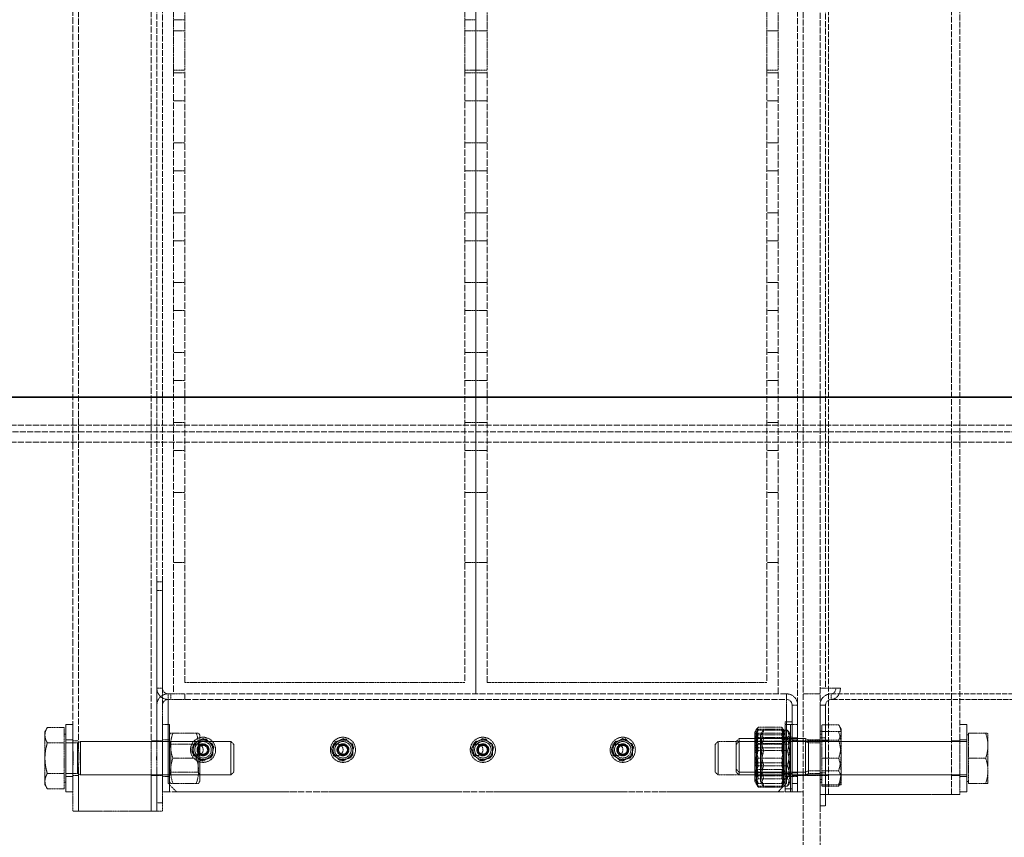
# Model space of a CAD drawing. Units: millimetres. Extents: x 11459 to 27543, y 19620 to 30742.
# Drawn here: x 17507 to 17859, y 22151 to 22443 of the extents above; entities that cross this region are included whole.
import ezdxf

# ---------------------------------------------------------------- set-up
doc = ezdxf.new("R2010")
doc.units = ezdxf.units.MM
doc.linetypes.add('DASHED', pattern=[0.2068, 0.1655, -0.0413])
doc.layers.add('Hidden (ISO)', color=1, linetype='DASHED', lineweight=18, true_color=0xff0000)
doc.layers.add('Visible (ISO)', color=7, linetype='Continuous', lineweight=35)

msp = doc.modelspace()

# ---------------------------------------------------------------- linework, layer by layer
at = {"layer": 'Hidden (ISO)', "ltscale": 12.708535}
for p, q in [((17796.226, 22166.438), (17796.226, 23848.438)), ((17840.226, 22166.438), (17840.226, 23848.438))]:
    msp.add_line(p, q, dxfattribs=at)
at = {"layer": 'Hidden (ISO)', "ltscale": 13.293842}
for p, q in [((17528.226, 22183.188), (17528.226, 23832.688)), ((17554.226, 22183.188), (17554.226, 23832.688))]:
    msp.add_line(p, q, dxfattribs=at)
at = {"layer": 'Hidden (ISO)', "ltscale": 13.048034}
msp.add_line((17785.226, 23817.438), (17785.226, 22198.438), dxfattribs=at)
at = {"layer": 'Hidden (ISO)', "ltscale": 12.959381}
msp.add_line((17795.226, 23812.438), (17795.226, 22204.438), dxfattribs=at)
at = {"layer": 'Hidden (ISO)', "ltscale": 12.310724}
msp.add_line((17843.226, 22186.072), (17843.226, 22695.243), dxfattribs=at)
at = {"layer": 'Hidden (ISO)', "ltscale": 14.146848}
msp.add_line((17526.226, 22190.347), (17526.226, 22658.438), dxfattribs=at)
at = {"layer": 'Hidden (ISO)', "ltscale": 12.30393}
msp.add_line((17556.226, 22242.438), (17556.226, 22649.551), dxfattribs=at)
at = {"layer": 'Hidden (ISO)', "ltscale": 12.288951}
msp.add_line((17558.226, 22242.438), (17558.226, 22649.055), dxfattribs=at)
at = {"layer": 'Hidden (ISO)', "ltscale": 12.8135}
for p, q in [((17787.226, 22530.945), (17787.226, 21818.438)), ((17793.226, 21818.438), (17793.226, 22530.945))]:
    msp.add_line(p, q, dxfattribs=at)
at = {"layer": 'Hidden (ISO)', "ltscale": 4.188206}
for p, q in [((17562.226, 22513.438), (17562.226, 22425.438)), ((17566.226, 22425.438), (17566.226, 22513.438)), ((17666.226, 22513.438), (17666.226, 22425.438)), ((17670.226, 22513.438), (17670.226, 22425.438)), ((17670.226, 22425.438), (17670.226, 22513.438)), ((17674.226, 22425.438), (17674.226, 22513.438)), ((17774.226, 22513.438), (17774.226, 22425.438)), ((17778.226, 22425.438), (17778.226, 22513.438))]:
    msp.add_line(p, q, dxfattribs=at)
at = {"layer": 'Hidden (ISO)', "ltscale": 0.190278}
for p, q in [((17566.226, 22443.438), (17562.226, 22443.438)), ((17670.226, 22443.438), (17666.226, 22443.438)), ((17566.226, 22439.438), (17562.226, 22439.438)), ((17670.226, 22439.438), (17666.226, 22439.438)), ((17674.226, 22439.438), (17670.226, 22439.438)), ((17778.226, 22439.438), (17774.226, 22439.438)), ((17562.226, 22425.438), (17566.226, 22425.438)), ((17566.226, 22424.438), (17562.226, 22424.438)), ((17666.226, 22425.438), (17670.226, 22425.438)), ((17670.226, 22424.438), (17666.226, 22424.438)), ((17670.226, 22425.438), (17674.226, 22425.438)), ((17674.226, 22424.438), (17670.226, 22424.438)), ((17774.226, 22425.438), (17778.226, 22425.438)), ((17778.226, 22424.438), (17774.226, 22424.438)), ((17566.226, 22414.438), (17562.226, 22414.438)), ((17670.226, 22414.438), (17666.226, 22414.438)), ((17674.226, 22414.438), (17670.226, 22414.438)), ((17778.226, 22414.438), (17774.226, 22414.438)), ((17566.226, 22399.438), (17562.226, 22399.438)), ((17670.226, 22399.438), (17666.226, 22399.438)), ((17674.226, 22399.438), (17670.226, 22399.438)), ((17778.226, 22399.438), (17774.226, 22399.438)), ((17566.226, 22389.438), (17562.226, 22389.438)), ((17670.226, 22389.438), (17666.226, 22389.438)), ((17674.226, 22389.438), (17670.226, 22389.438)), ((17778.226, 22389.438), (17774.226, 22389.438)), ((17566.226, 22374.438), (17562.226, 22374.438)), ((17670.226, 22374.438), (17666.226, 22374.438)), ((17674.226, 22374.438), (17670.226, 22374.438)), ((17778.226, 22374.438), (17774.226, 22374.438)), ((17566.226, 22364.438), (17562.226, 22364.438)), ((17670.226, 22364.438), (17666.226, 22364.438)), ((17674.226, 22364.438), (17670.226, 22364.438)), ((17778.226, 22364.438), (17774.226, 22364.438)), ((17566.226, 22349.438), (17562.226, 22349.438)), ((17670.226, 22349.438), (17666.226, 22349.438)), ((17674.226, 22349.438), (17670.226, 22349.438)), ((17778.226, 22349.438), (17774.226, 22349.438)), ((17566.226, 22339.438), (17562.226, 22339.438)), ((17670.226, 22339.438), (17666.226, 22339.438)), ((17674.226, 22339.438), (17670.226, 22339.438)), ((17778.226, 22339.438), (17774.226, 22339.438)), ((17566.226, 22324.438), (17562.226, 22324.438)), ((17670.226, 22324.438), (17666.226, 22324.438)), ((17674.226, 22324.438), (17670.226, 22324.438)), ((17778.226, 22324.438), (17774.226, 22324.438)), ((17566.226, 22314.438), (17562.226, 22314.438)), ((17670.226, 22314.438), (17666.226, 22314.438)), ((17674.226, 22314.438), (17670.226, 22314.438)), ((17778.226, 22314.438), (17774.226, 22314.438)), ((17566.226, 22299.438), (17562.226, 22299.438)), ((17670.226, 22299.438), (17666.226, 22299.438)), ((17674.226, 22299.438), (17670.226, 22299.438)), ((17778.226, 22299.438), (17774.226, 22299.438)), ((17566.226, 22289.438), (17562.226, 22289.438)), ((17670.226, 22289.438), (17666.226, 22289.438)), ((17674.226, 22289.438), (17670.226, 22289.438)), ((17778.226, 22289.438), (17774.226, 22289.438)), ((17566.226, 22274.438), (17562.226, 22274.438)), ((17670.226, 22274.438), (17666.226, 22274.438)), ((17674.226, 22274.438), (17670.226, 22274.438)), ((17778.226, 22274.438), (17774.226, 22274.438)), ((17566.226, 22249.438), (17562.226, 22249.438)), ((17670.226, 22249.438), (17666.226, 22249.438)), ((17674.226, 22249.438), (17670.226, 22249.438)), ((17778.226, 22249.438), (17774.226, 22249.438))]:
    msp.add_line(p, q, dxfattribs=at)
at = {"layer": 'Hidden (ISO)', "ltscale": 13.998601}
for p, q in [((17562.226, 22425.438), (17562.226, 22202.438)), ((17670.226, 22425.438), (17670.226, 22202.438)), ((17670.226, 22202.438), (17670.226, 22425.438)), ((17778.226, 22202.438), (17778.226, 22425.438))]:
    msp.add_line(p, q, dxfattribs=at)
at = {"layer": 'Hidden (ISO)', "ltscale": 13.747505}
for p, q in [((17566.226, 22206.438), (17566.226, 22425.438)), ((17666.226, 22425.438), (17666.226, 22206.438)), ((17674.226, 22206.438), (17674.226, 22425.438)), ((17774.226, 22425.438), (17774.226, 22206.438))]:
    msp.add_line(p, q, dxfattribs=at)
at = {"layer": 'Hidden (ISO)', "ltscale": 13.035279}
for p, q in [((14481.988, 22298.438), (19656.936, 22298.438)), ((14481.988, 22292.438), (19656.936, 22292.438))]:
    msp.add_line(p, q, dxfattribs=at)
at = {"layer": 'Hidden (ISO)', "ltscale": 12.693423}
msp.add_line((16530.795, 22296.138), (18420.507, 22296.138), dxfattribs=at)
at = {"layer": 'Hidden (ISO)', "ltscale": 0.095089}
for p, q in [((17556.226, 22242.438), (17558.226, 22242.438)), ((17556.226, 22239.438), (17558.226, 22239.438)), ((17556.226, 22204.438), (17558.226, 22204.438)), ((17800.499, 22204.438), (17798.86, 22204.438)), ((17560.226, 22200.438), (17560.226, 22202.438)), ((17561.226, 22200.438), (17561.226, 22202.438)), ((17566.226, 22202.438), (17566.226, 22200.438)), ((17781.226, 22202.438), (17781.226, 22200.438)), ((17797.222, 22200.438), (17797.222, 22202.438)), ((17785.226, 22198.438), (17783.226, 22198.438)), ((17795.222, 22198.438), (17793.222, 22198.438)), ((17783.226, 22186.688), (17785.226, 22186.688)), ((17793.222, 22186.688), (17795.222, 22186.688)), ((17526.226, 22185.688), (17528.226, 22185.688)), ((17554.226, 22185.688), (17556.226, 22185.688)), ((17556.226, 22185.688), (17558.226, 22185.688)), ((17783.226, 22185.688), (17785.226, 22185.688)), ((17785.226, 22185.688), (17787.226, 22185.688)), ((17526.226, 22173.188), (17528.226, 22173.188)), ((17554.226, 22173.188), (17556.226, 22173.188)), ((17556.226, 22173.188), (17558.226, 22173.188)), ((17783.226, 22174.188), (17785.226, 22174.188)), ((17783.226, 22173.188), (17785.226, 22173.188)), ((17785.226, 22173.188), (17787.226, 22173.188)), ((17793.222, 22174.188), (17795.222, 22174.188)), ((17783.226, 22170.438), (17785.226, 22170.438)), ((17783.226, 22167.438), (17785.226, 22167.438)), ((17558.226, 22163.438), (17556.226, 22163.438)), ((17795.222, 22162.438), (17793.222, 22162.438)), ((17556.226, 22160.438), (17558.226, 22160.438))]:
    msp.add_line(p, q, dxfattribs=at)
at = {"layer": 'Hidden (ISO)', "ltscale": 1.808487}
for p, q in [((17556.226, 22204.438), (17556.226, 22242.438)), ((17558.226, 22242.438), (17558.226, 22204.438))]:
    msp.add_line(p, q, dxfattribs=at)
at = {"layer": 'Hidden (ISO)', "ltscale": 1.011281}
msp.add_line((17556.226, 22183.188), (17556.226, 22204.438), dxfattribs=at)
at = {"layer": 'Hidden (ISO)', "ltscale": 0.285466}
for p, q in [((17558.226, 22198.438), (17558.226, 22204.438)), ((17560.226, 22202.438), (17566.226, 22202.438)), ((17566.226, 22200.438), (17560.226, 22200.438)), ((17793.226, 22202.438), (17787.226, 22202.438)), ((17787.226, 22185.688), (17793.226, 22185.688)), ((17787.226, 22173.188), (17793.226, 22173.188))]:
    msp.add_line(p, q, dxfattribs=at)
at = {"layer": 'Hidden (ISO)', "ltscale": 4.759339}
for p, q in [((17666.226, 22206.438), (17566.226, 22206.438)), ((17774.226, 22206.438), (17674.226, 22206.438))]:
    msp.add_line(p, q, dxfattribs=at)
at = {"layer": 'Hidden (ISO)', "ltscale": 0.116195}
msp.add_line((17793.226, 22204.438), (17793.949, 22204.438), dxfattribs=at)
at = {"layer": 'Hidden (ISO)', "ltscale": 0.407431}
msp.add_line((17798.86, 22204.438), (17793.949, 22204.438), dxfattribs=at)
at = {"layer": 'Hidden (ISO)', "ltscale": 0.149422}
for p, q in [((17560.226, 22198.438), (17560.226, 22200.438)), ((17781.226, 22200.438), (17781.226, 22198.438))]:
    msp.add_line(p, q, dxfattribs=at)
at = {"layer": 'Hidden (ISO)', "ltscale": 12.995648}
for p, q in [((17781.226, 22202.438), (17566.226, 22202.438)), ((17566.226, 22200.438), (17781.226, 22200.438)), ((17778.226, 22167.438), (17563.226, 22167.438))]:
    msp.add_line(p, q, dxfattribs=at)
at = {"layer": 'Hidden (ISO)', "ltscale": 10.933135}
for p, q in [((17797.222, 22202.438), (18068.539, 22202.438)), ((18068.539, 22200.438), (17797.222, 22200.438))]:
    msp.add_line(p, q, dxfattribs=at)
at = {"layer": 'Hidden (ISO)', "ltscale": 0.333061}
for p, q in [((17558.226, 22191.438), (17558.226, 22198.438)), ((17558.226, 22160.438), (17558.226, 22167.438))]:
    msp.add_line(p, q, dxfattribs=at)
at = {"layer": 'Hidden (ISO)', "ltscale": 1.332543}
for p, q in [((17560.226, 22170.438), (17560.226, 22198.438)), ((17781.226, 22198.438), (17781.226, 22170.438))]:
    msp.add_line(p, q, dxfattribs=at)
at = {"layer": 'Hidden (ISO)', "ltscale": 1.475326}
for p, q in [((17783.226, 22198.438), (17783.226, 22167.438)), ((17785.226, 22167.438), (17785.226, 22198.438))]:
    msp.add_line(p, q, dxfattribs=at)
at = {"layer": 'Hidden (ISO)', "ltscale": 1.713298}
for p, q in [((17793.222, 22198.438), (17793.222, 22162.438)), ((17795.222, 22162.438), (17795.222, 22198.438))]:
    msp.add_line(p, q, dxfattribs=at)
at = {"layer": 'Hidden (ISO)', "ltscale": 0.080668}
for p, q in [((17516.226, 22188.938), (17517.074, 22190.408)), ((17800.726, 22189.938), (17799.877, 22191.408)), ((17516.226, 22169.938), (17517.074, 22168.469)), ((17800.726, 22170.938), (17799.877, 22169.469))]:
    msp.add_line(p, q, dxfattribs=at)
at = {"layer": 'Hidden (ISO)', "ltscale": 0.287917}
for p, q in [((17523.126, 22190.408), (17517.074, 22190.408)), ((17523.126, 22190.408), (17517.074, 22190.408)), ((17793.826, 22191.408), (17799.877, 22191.408)), ((17793.826, 22188.938), (17799.877, 22188.938)), ((17523.126, 22184.974), (17517.074, 22184.974)), ((17523.126, 22184.923), (17517.074, 22184.923)), ((17523.126, 22184.872), (17517.074, 22184.872)), ((17793.826, 22185.923), (17799.877, 22185.923)), ((17793.826, 22179.438), (17799.877, 22179.438)), ((17523.126, 22174.004), (17517.074, 22174.004)), ((17523.126, 22173.954), (17517.074, 22173.954)), ((17523.126, 22173.903), (17517.074, 22173.903)), ((17793.826, 22174.954), (17799.877, 22174.954)), ((17793.826, 22169.938), (17799.877, 22169.938)), ((17793.826, 22169.469), (17799.877, 22169.469)), ((17523.126, 22168.469), (17517.074, 22168.469)), ((17523.126, 22168.469), (17517.074, 22168.469))]:
    msp.add_line(p, q, dxfattribs=at)
at = {"layer": 'Hidden (ISO)', "ltscale": 0.521994}
for p, q in [((17523.126, 22190.408), (17523.126, 22184.923)), ((17793.826, 22179.438), (17793.826, 22188.938)), ((17523.126, 22184.923), (17523.126, 22173.954)), ((17793.826, 22169.938), (17793.826, 22179.438)), ((17523.126, 22173.954), (17523.126, 22168.469))]:
    msp.add_line(p, q, dxfattribs=at)
at = {"layer": 'Hidden (ISO)', "ltscale": 1.794166}
for p, q in [((17523.726, 22191.438), (17523.726, 22167.438)), ((17558.226, 22191.438), (17558.226, 22167.438)), ((17560.726, 22191.438), (17560.726, 22167.438)), ((17780.726, 22191.438), (17780.726, 22167.438)), ((17782.726, 22191.438), (17782.726, 22167.438)), ((17845.726, 22191.438), (17845.726, 22167.438))]:
    msp.add_line(p, q, dxfattribs=at)
at = {"layer": 'Hidden (ISO)', "ltscale": 0.118886}
for p, q in [((17523.726, 22191.438), (17526.226, 22191.438)), ((17558.226, 22191.438), (17560.726, 22191.438)), ((17780.726, 22192.438), (17783.226, 22192.438)), ((17780.726, 22191.438), (17783.226, 22191.438)), ((17782.726, 22191.438), (17785.226, 22191.438)), ((17843.226, 22191.438), (17845.726, 22191.438)), ((17780.726, 22186.938), (17783.226, 22186.938)), ((17523.726, 22185.938), (17526.226, 22185.938)), ((17558.226, 22185.938), (17560.726, 22185.938)), ((17780.726, 22185.938), (17783.226, 22185.938)), ((17782.726, 22185.938), (17785.226, 22185.938)), ((17843.226, 22185.938), (17845.726, 22185.938)), ((17523.726, 22172.938), (17526.226, 22172.938)), ((17558.226, 22172.938), (17560.726, 22172.938)), ((17780.726, 22173.938), (17783.226, 22173.938)), ((17780.726, 22172.938), (17783.226, 22172.938)), ((17782.726, 22172.938), (17785.226, 22172.938)), ((17843.226, 22172.938), (17845.726, 22172.938)), ((17523.726, 22167.438), (17526.226, 22167.438)), ((17558.226, 22167.438), (17560.726, 22167.438)), ((17780.726, 22168.438), (17783.226, 22168.438)), ((17780.726, 22167.438), (17783.226, 22167.438)), ((17843.226, 22167.438), (17845.726, 22167.438))]:
    msp.add_line(p, q, dxfattribs=at)
at = {"layer": 'Hidden (ISO)', "ltscale": 1.303249}
msp.add_line((17526.226, 22190.347), (17526.226, 22168.53), dxfattribs=at)
at = {"layer": 'Hidden (ISO)', "ltscale": 0.055818}
for p, q in [((17769.926, 22188.738), (17770.513, 22189.756)), ((17780.726, 22188.738), (17780.138, 22189.756)), ((17769.926, 22187.738), (17770.513, 22188.756)), ((17771.926, 22187.738), (17772.513, 22188.756)), ((17780.726, 22187.738), (17780.138, 22188.756)), ((17782.726, 22187.738), (17782.138, 22188.756)), ((17769.926, 22172.138), (17770.513, 22171.121)), ((17769.926, 22171.138), (17770.513, 22170.121)), ((17771.926, 22171.138), (17772.513, 22170.121)), ((17780.726, 22172.138), (17780.138, 22171.121)), ((17780.726, 22171.138), (17780.138, 22170.121)), ((17782.726, 22171.138), (17782.138, 22170.121))]:
    msp.add_line(p, q, dxfattribs=at)
at = {"layer": 'Hidden (ISO)', "ltscale": 0.058969}
for p, q in [((17770.513, 22188.756), (17771.134, 22189.831)), ((17780.138, 22188.756), (17779.518, 22189.831)), ((17770.513, 22170.121), (17771.134, 22169.046)), ((17780.138, 22170.121), (17779.518, 22169.046))]:
    msp.add_line(p, q, dxfattribs=at)
at = {"layer": 'Hidden (ISO)', "ltscale": 0.398932}
for p, q in [((17771.134, 22190.477), (17779.518, 22190.477)), ((17771.134, 22189.831), (17779.518, 22189.831)), ((17561.934, 22188.438), (17570.318, 22188.438)), ((17771.134, 22189.477), (17779.518, 22189.477)), ((17771.134, 22188.438), (17779.518, 22188.438)), ((17771.134, 22187.787), (17779.518, 22187.787)), ((17771.134, 22186.787), (17779.518, 22186.787)), ((17773.134, 22189.476), (17781.518, 22189.476)), ((17773.134, 22186.787), (17781.518, 22186.787)), ((17771.134, 22184.634), (17779.518, 22184.634)), ((17771.134, 22183.128), (17779.518, 22183.128)), ((17561.934, 22179.438), (17570.318, 22179.438)), ((17771.134, 22182.128), (17779.518, 22182.128)), ((17771.134, 22179.438), (17779.518, 22179.438)), ((17773.134, 22182.128), (17781.518, 22182.128)), ((17771.134, 22177.749), (17779.518, 22177.749)), ((17771.134, 22176.749), (17779.518, 22176.749)), ((17773.134, 22176.748), (17781.518, 22176.748)), ((17771.134, 22174.242), (17779.518, 22174.242)), ((17771.134, 22173.09), (17779.518, 22173.09)), ((17561.934, 22170.438), (17570.318, 22170.438)), ((17771.134, 22172.09), (17779.518, 22172.09)), ((17771.134, 22170.438), (17779.518, 22170.438)), ((17771.134, 22170.4), (17779.518, 22170.4)), ((17771.134, 22169.4), (17779.518, 22169.4)), ((17771.134, 22169.046), (17779.518, 22169.046)), ((17773.134, 22172.09), (17781.518, 22172.09)), ((17773.134, 22169.4), (17781.518, 22169.4))]:
    msp.add_line(p, q, dxfattribs=at)
at = {"layer": 'Hidden (ISO)', "ltscale": 0.234714}
msp.add_line((17780.726, 22192.438), (17780.726, 22191.438), dxfattribs=at)
at = {"layer": 'Hidden (ISO)', "ltscale": 0.234983}
msp.add_line((17793.826, 22188.938), (17793.826, 22191.408), dxfattribs=at)
at = {"layer": 'Hidden (ISO)', "ltscale": 0.209223}
msp.add_line((17800.726, 22188.938), (17800.726, 22189.938), dxfattribs=at)
at = {"layer": 'Hidden (ISO)', "ltscale": 0.236643}
for p, q in [((17516.226, 22188.938), (17516.226, 22187.666)), ((17516.226, 22171.211), (17516.226, 22169.938))]:
    msp.add_line(p, q, dxfattribs=at)
at = {"layer": 'Hidden (ISO)', "ltscale": 0.473387}
for p, q in [((17516.226, 22187.666), (17516.226, 22179.438)), ((17800.726, 22184.188), (17800.726, 22188.938)), ((17800.726, 22174.688), (17800.726, 22184.188)), ((17516.226, 22179.438), (17516.226, 22171.211)), ((17800.726, 22169.938), (17800.726, 22174.688))]:
    msp.add_line(p, q, dxfattribs=at)
at = {"layer": 'Hidden (ISO)', "ltscale": 0.028461}
for p, q in [((17523.126, 22188.038), (17523.726, 22188.038)), ((17793.826, 22189.038), (17793.226, 22189.038)), ((17793.826, 22188.038), (17793.226, 22188.038)), ((17846.326, 22187.753), (17845.726, 22187.753)), ((17523.126, 22170.838), (17523.726, 22170.838)), ((17793.826, 22171.838), (17793.226, 22171.838)), ((17793.826, 22170.838), (17793.226, 22170.838)), ((17846.326, 22171.123), (17845.726, 22171.123))]:
    msp.add_line(p, q, dxfattribs=at)
at = {"layer": 'Hidden (ISO)', "ltscale": 0.03837}
for p, q in [((17560.726, 22187.738), (17561.13, 22188.438)), ((17571.526, 22187.738), (17571.121, 22188.438)), ((17560.726, 22171.138), (17561.13, 22170.438)), ((17571.526, 22171.138), (17571.121, 22170.438))]:
    msp.add_line(p, q, dxfattribs=at)
at = {"layer": 'Hidden (ISO)', "ltscale": 0.250999}
for p, q in [((17561.13, 22188.438), (17561.934, 22188.438)), ((17570.318, 22188.438), (17571.121, 22188.438)), ((17770.33, 22188.438), (17771.134, 22188.438)), ((17779.518, 22188.438), (17780.321, 22188.438)), ((17561.934, 22170.438), (17561.13, 22170.438)), ((17571.121, 22170.438), (17570.318, 22170.438)), ((17771.134, 22170.438), (17770.33, 22170.438)), ((17780.321, 22170.438), (17779.518, 22170.438))]:
    msp.add_line(p, q, dxfattribs=at)
at = {"layer": 'Hidden (ISO)', "ltscale": 1.240934}
for p, q in [((17571.526, 22171.138), (17571.526, 22187.738)), ((17769.926, 22187.738), (17769.926, 22171.138)), ((17771.926, 22187.738), (17771.926, 22171.138))]:
    msp.add_line(p, q, dxfattribs=at)
at = {"layer": 'Hidden (ISO)', "ltscale": 0.072162}
for p, q in [((17763.226, 22185.365), (17764.299, 22186.438)), ((17583.726, 22184.365), (17582.652, 22185.438)), ((17755.726, 22184.365), (17756.799, 22185.438)), ((17763.226, 22184.365), (17764.299, 22185.438)), ((17583.726, 22174.512), (17582.652, 22173.438)), ((17755.726, 22174.512), (17756.799, 22173.438)), ((17763.226, 22175.512), (17764.299, 22174.438)), ((17763.226, 22174.512), (17764.299, 22173.438))]:
    msp.add_line(p, q, dxfattribs=at)
at = {"layer": 'Hidden (ISO)', "ltscale": 0.167152}
for p, q in [((17764.299, 22186.438), (17764.299, 22185.438)), ((17787.976, 22186.438), (17787.976, 22185.438))]:
    msp.add_line(p, q, dxfattribs=at)
at = {"layer": 'Hidden (ISO)', "ltscale": 1.126762}
for p, q in [((17787.976, 22186.438), (17764.299, 22186.438)), ((17787.976, 22185.438), (17764.299, 22185.438)), ((17787.976, 22174.438), (17764.299, 22174.438)), ((17787.976, 22173.438), (17764.299, 22173.438))]:
    msp.add_line(p, q, dxfattribs=at)
at = {"layer": 'Hidden (ISO)', "ltscale": 0.195816}
msp.add_line((17769.926, 22188.738), (17769.926, 22187.738), dxfattribs=at)
at = {"layer": 'Hidden (ISO)', "ltscale": 0.051956}
for p, q in [((17770.472, 22185.491), (17769.926, 22186.439)), ((17780.179, 22185.491), (17780.726, 22186.439)), ((17561.272, 22184.491), (17560.726, 22185.439)), ((17570.979, 22184.491), (17571.526, 22185.439)), ((17770.472, 22184.491), (17769.926, 22185.439)), ((17772.472, 22184.491), (17771.926, 22185.438)), ((17780.179, 22184.491), (17780.726, 22185.439)), ((17782.179, 22184.491), (17782.726, 22185.438)), ((17561.272, 22174.385), (17560.726, 22173.438)), ((17570.979, 22174.385), (17571.526, 22173.438)), ((17770.472, 22175.385), (17769.926, 22174.438)), ((17770.472, 22174.385), (17769.926, 22173.438)), ((17772.472, 22174.385), (17771.926, 22173.438)), ((17780.179, 22175.385), (17780.726, 22174.438)), ((17780.179, 22174.385), (17780.726, 22173.438)), ((17782.179, 22174.385), (17782.726, 22173.438))]:
    msp.add_line(p, q, dxfattribs=at)
at = {"layer": 'Hidden (ISO)', "ltscale": 0.05575}
for p, q in [((17789.049, 22185.965), (17787.976, 22186.438)), ((17527.902, 22184.965), (17528.976, 22185.438)), ((17789.049, 22184.965), (17787.976, 22185.438)), ((17527.902, 22173.912), (17528.976, 22173.438)), ((17789.049, 22174.912), (17787.976, 22174.438)), ((17789.049, 22173.912), (17787.976, 22173.438))]:
    msp.add_line(p, q, dxfattribs=at)
at = {"layer": 'Hidden (ISO)', "ltscale": 0.494515}
for p, q in [((17846.326, 22179.438), (17846.326, 22188.438)), ((17846.326, 22170.438), (17846.326, 22179.438))]:
    msp.add_line(p, q, dxfattribs=at)
at = {"layer": 'Hidden (ISO)', "ltscale": 0.290043}
for p, q in [((17846.326, 22188.438), (17852.422, 22188.438)), ((17846.326, 22179.438), (17852.422, 22179.438)), ((17846.326, 22170.438), (17852.422, 22170.438))]:
    msp.add_line(p, q, dxfattribs=at)
at = {"layer": 'Hidden (ISO)', "ltscale": 0.448467}
for p, q in [((17853.226, 22183.938), (17853.226, 22188.438)), ((17853.226, 22174.938), (17853.226, 22183.938)), ((17853.226, 22170.438), (17853.226, 22174.938))]:
    msp.add_line(p, q, dxfattribs=at)
at = {"layer": 'Hidden (ISO)', "ltscale": 0.198671}
for p, q in [((17523.726, 22184.965), (17527.902, 22184.965)), ((17793.226, 22185.965), (17789.049, 22185.965)), ((17793.226, 22184.965), (17789.049, 22184.965)), ((17523.726, 22173.912), (17527.902, 22173.912)), ((17793.226, 22174.912), (17789.049, 22174.912)), ((17793.226, 22173.912), (17789.049, 22173.912))]:
    msp.add_line(p, q, dxfattribs=at)
at = {"layer": 'Hidden (ISO)', "ltscale": 0.826218}
for p, q in [((17527.902, 22173.912), (17527.902, 22184.965)), ((17789.049, 22184.965), (17789.049, 22173.912))]:
    msp.add_line(p, q, dxfattribs=at)
at = {"layer": 'Hidden (ISO)', "ltscale": 0.897033}
for p, q in [((17528.976, 22173.438), (17528.976, 22185.438)), ((17582.652, 22173.438), (17582.652, 22185.438)), ((17756.799, 22185.438), (17756.799, 22173.438)), ((17764.299, 22185.438), (17764.299, 22173.438)), ((17787.976, 22185.438), (17787.976, 22173.438))]:
    msp.add_line(p, q, dxfattribs=at)
at = {"layer": 'Hidden (ISO)', "ltscale": 2.554594}
for p, q in [((17528.976, 22185.438), (17582.652, 22185.438)), ((17528.976, 22173.438), (17582.652, 22173.438))]:
    msp.add_line(p, q, dxfattribs=at)
at = {"layer": 'Hidden (ISO)', "ltscale": 0.356858}
for p, q in [((17556.226, 22183.188), (17556.226, 22175.688)), ((17764.299, 22185.438), (17756.799, 22185.438)), ((17764.299, 22173.438), (17756.799, 22173.438))]:
    msp.add_line(p, q, dxfattribs=at)
at = {"layer": 'Hidden (ISO)', "ltscale": 0.755436}
for p, q in [((17561.272, 22174.385), (17561.272, 22184.491)), ((17570.979, 22184.491), (17570.979, 22174.385)), ((17770.472, 22174.385), (17770.472, 22184.491)), ((17772.472, 22174.385), (17772.472, 22184.491)), ((17780.179, 22184.491), (17780.179, 22174.385)), ((17782.179, 22184.491), (17782.179, 22174.385))]:
    msp.add_line(p, q, dxfattribs=at)
at = {"layer": 'Hidden (ISO)', "ltscale": 0.461863}
for p, q in [((17561.272, 22184.491), (17570.979, 22184.491)), ((17770.472, 22185.491), (17780.179, 22185.491)), ((17770.472, 22184.491), (17780.179, 22184.491)), ((17772.472, 22184.491), (17782.179, 22184.491)), ((17561.272, 22174.385), (17570.979, 22174.385)), ((17770.472, 22175.385), (17780.179, 22175.385)), ((17770.472, 22174.385), (17780.179, 22174.385)), ((17772.472, 22174.385), (17782.179, 22174.385))]:
    msp.add_line(p, q, dxfattribs=at)
at = {"layer": 'Hidden (ISO)', "ltscale": 0.736515}
for p, q in [((17583.726, 22184.365), (17583.726, 22174.512)), ((17755.726, 22174.512), (17755.726, 22184.365)), ((17763.226, 22174.512), (17763.226, 22184.365))]:
    msp.add_line(p, q, dxfattribs=at)
at = {"layer": 'Hidden (ISO)', "ltscale": 0.151946}
msp.add_line((17763.226, 22184.365), (17763.226, 22185.365), dxfattribs=at)
at = {"layer": 'Hidden (ISO)', "ltscale": 0.153816}
for p, q in [((17770.472, 22184.491), (17770.472, 22185.491)), ((17780.179, 22185.491), (17780.179, 22184.491))]:
    msp.add_line(p, q, dxfattribs=at)
at = {"layer": 'Hidden (ISO)', "ltscale": 2.748476}
for p, q in [((17845.726, 22185.438), (17787.976, 22185.438)), ((17845.726, 22173.438), (17787.976, 22173.438))]:
    msp.add_line(p, q, dxfattribs=at)
at = {"layer": 'Hidden (ISO)', "ltscale": 0.16062}
msp.add_line((17789.049, 22185.965), (17789.049, 22184.965), dxfattribs=at)
at = {"layer": 'Hidden (ISO)', "ltscale": 0.142683}
for p, q in [((17796.226, 22185.688), (17793.226, 22185.688)), ((17843.226, 22185.688), (17840.226, 22185.688)), ((17796.226, 22173.188), (17793.226, 22173.188)), ((17843.226, 22173.188), (17840.226, 22173.188))]:
    msp.add_line(p, q, dxfattribs=at)
at = {"layer": 'Hidden (ISO)', "ltscale": 0.668908}
msp.add_line((17843.226, 22186.072), (17843.226, 22172.805), dxfattribs=at)
at = {"layer": 'Hidden (ISO)', "ltscale": 0.725714}
for p, q in [((17528.226, 22160.438), (17528.226, 22175.688)), ((17554.226, 22160.438), (17554.226, 22175.688)), ((17556.226, 22160.438), (17556.226, 22175.688))]:
    msp.add_line(p, q, dxfattribs=at)
at = {"layer": 'Hidden (ISO)', "ltscale": 0.302922}
msp.add_line((17843.226, 22166.438), (17843.226, 22172.805), dxfattribs=at)
at = {"layer": 'Hidden (ISO)', "ltscale": 0.201826}
for p, q in [((17563.226, 22167.438), (17560.226, 22170.438)), ((17781.226, 22170.438), (17778.226, 22167.438))]:
    msp.add_line(p, q, dxfattribs=at)
at = {"layer": 'Hidden (ISO)', "ltscale": 0.044606}
msp.add_line((17793.826, 22169.469), (17793.826, 22169.938), dxfattribs=at)
at = {"layer": 'Hidden (ISO)', "ltscale": 0.385}
msp.add_line((17526.226, 22160.438), (17526.226, 22168.53), dxfattribs=at)
at = {"layer": 'Hidden (ISO)', "ltscale": 13.600097}
msp.add_line((17783.226, 22167.438), (17558.226, 22167.438), dxfattribs=at)
at = {"layer": 'Hidden (ISO)', "ltscale": 0.298944}
msp.add_line((17783.226, 22167.438), (17787.226, 22167.438), dxfattribs=at)
at = {"layer": 'Hidden (ISO)'}
msp.add_line((17785.226, 22167.438), (17785.226, 22167.438), dxfattribs=at)
at = {"layer": 'Hidden (ISO)', "ltscale": 0.747511}
for p, q in [((17803.226, 22166.438), (17793.226, 22166.438)), ((17843.226, 22166.438), (17833.226, 22166.438)), ((17536.226, 22160.438), (17526.226, 22160.438)), ((17556.226, 22160.438), (17546.226, 22160.438))]:
    msp.add_line(p, q, dxfattribs=at)
at = {"layer": 'Hidden (ISO)', "ltscale": 1.427732}
msp.add_line((17803.226, 22166.438), (17833.226, 22166.438), dxfattribs=at)
at = {"layer": 'Hidden (ISO)', "ltscale": 0.475844}
msp.add_line((17536.226, 22160.438), (17546.226, 22160.438), dxfattribs=at)
at = {"layer": 'Hidden (ISO)', "ltscale": 1.3456}
for centre in [(17572.726, 22182.438), (17572.726, 22182.438), (17622.726, 22182.438), (17622.726, 22182.438), (17672.726, 22182.438), (17672.726, 22182.438), (17722.726, 22182.438), (17722.726, 22182.438)]:
    msp.add_circle(centre, 4.5, dxfattribs=at)
at = {"layer": 'Hidden (ISO)', "ltscale": 0.612941}
for centre in [(17570.726, 22182.438), (17572.726, 22182.438), (17620.726, 22182.438), (17622.726, 22182.438), (17670.726, 22182.438), (17672.726, 22182.438), (17720.726, 22182.438), (17722.726, 22182.438)]:
    msp.add_circle(centre, 2.05, dxfattribs=at)
at = {"layer": 'Hidden (ISO)', "ltscale": 0.882081}
for centre in [(17572.726, 22182.438), (17572.726, 22182.438), (17622.726, 22182.438), (17622.726, 22182.438), (17672.726, 22182.438), (17672.726, 22182.438), (17722.726, 22182.438), (17722.726, 22182.438)]:
    msp.add_circle(centre, 2.95, dxfattribs=at)
at = {"layer": 'Hidden (ISO)', "ltscale": 0.642845}
for centre in [(17572.726, 22182.438), (17572.726, 22182.438), (17622.726, 22182.438), (17622.726, 22182.438), (17672.726, 22182.438), (17672.726, 22182.438), (17722.726, 22182.438), (17722.726, 22182.438)]:
    msp.add_circle(centre, 2.15, dxfattribs=at)
at = {"layer": 'Hidden (ISO)', "ltscale": 0.597955}
for centre in [(17572.726, 22182.438), (17622.726, 22182.438), (17672.726, 22182.438), (17722.726, 22182.438)]:
    msp.add_circle(centre, 2, dxfattribs=at)
at = {"layer": 'Hidden (ISO)', "ltscale": 0.597989}
for centre in [(17572.726, 22182.438), (17622.726, 22182.438), (17672.726, 22182.438), (17722.726, 22182.438)]:
    msp.add_circle(centre, 2, dxfattribs=at)
at = {"layer": 'Hidden (ISO)', "ltscale": 0.541337}
for centre in [(17572.726, 22182.438), (17622.726, 22182.438), (17672.726, 22182.438), (17722.726, 22182.438)]:
    msp.add_circle(centre, 1.811, dxfattribs=at)
at = {"layer": 'Hidden (ISO)', "ltscale": 0.484651}
for centre in [(17572.726, 22182.438), (17622.726, 22182.438), (17672.726, 22182.438), (17722.726, 22182.438)]:
    msp.add_circle(centre, 1.621, dxfattribs=at)
at = {"layer": 'Hidden (ISO)', "ltscale": 0.469575}
for centre in [(17572.726, 22182.438), (17622.726, 22182.438), (17672.726, 22182.438), (17722.726, 22182.438)]:
    msp.add_circle(centre, 1.571, dxfattribs=at)
at = {"layer": 'Hidden (ISO)', "ltscale": 0.298944}
for centre, start, end in [((17560.226, 22204.438), 180, 270), ((17560.226, 22198.438), 90, 180), ((17781.226, 22198.438), 0, 90), ((17797.222, 22198.438), 90, 180)]:
    msp.add_arc(centre, 4, start, end, dxfattribs=at)
at = {"layer": 'Hidden (ISO)', "ltscale": 0.149422}
for centre, start, end in [((17560.226, 22204.438), 180, 270), ((17560.226, 22198.438), 90, 180), ((17781.226, 22198.438), 0, 90), ((17797.222, 22198.438), 90, 180)]:
    msp.add_arc(centre, 2, start, end, dxfattribs=at)
at = {"layer": 'Hidden (ISO)', "ltscale": 0.174343}
for centre, start, end in [((17572.726, 22182.438), 165, 225), ((17572.726, 22182.438), 105, 165), ((17572.726, 22182.438), 45, 105), ((17572.726, 22182.438), 345, 45), ((17622.726, 22182.438), 165, 225), ((17622.726, 22182.438), 105, 165), ((17622.726, 22182.438), 45, 105), ((17622.726, 22182.438), 345, 45), ((17672.726, 22182.438), 165, 225), ((17672.726, 22182.438), 105, 165), ((17672.726, 22182.438), 45, 105), ((17672.726, 22182.438), 345, 45), ((17722.726, 22182.438), 165, 225), ((17722.726, 22182.438), 105, 165), ((17722.726, 22182.438), 45, 105), ((17722.726, 22182.438), 345, 45), ((17572.726, 22182.438), 225, 285), ((17572.726, 22182.438), 285, 345), ((17622.726, 22182.438), 225, 285), ((17622.726, 22182.438), 285, 345), ((17672.726, 22182.438), 225, 285), ((17672.726, 22182.438), 285, 345), ((17722.726, 22182.438), 225, 285), ((17722.726, 22182.438), 285, 345)]:
    msp.add_arc(centre, 3.5, start, end, dxfattribs=at)
at = {"layer": 'Hidden (ISO)', "ltscale": 0.298944}
msp.add_ellipse((17797.222, 22204.438), major_axis=(0, -4), ratio=0.819152, start_param=0, end_param=1.5707963, dxfattribs=at)
at = {"layer": 'Hidden (ISO)', "ltscale": 0.149422}
msp.add_ellipse((17797.222, 22204.438), major_axis=(0, -2), ratio=0.819152, start_param=0, end_param=1.5707963, dxfattribs=at)
at = {"layer": 'Hidden (ISO)', "ltscale": 0.264948}
for points in [[(17517.074, 22190.408), (17516.226, 22188.938), (17516.226, 22187.666)], [(17516.226, 22187.64), (17516.226, 22188.925), (17517.074, 22190.408)], [(17517.074, 22190.408), (17516.226, 22188.952), (17516.226, 22187.691)], [(17800.726, 22188.666), (17800.726, 22189.938), (17799.877, 22191.408)], [(17516.226, 22187.691), (17516.226, 22186.43), (17517.074, 22184.974)], [(17516.226, 22187.666), (17516.226, 22186.393), (17517.074, 22184.923)], [(17517.074, 22184.872), (17516.226, 22186.356), (17516.226, 22187.64)], [(17800.726, 22184.188), (17800.726, 22186.393), (17799.877, 22188.938)], [(17799.877, 22188.938), (17800.726, 22188.938), (17800.726, 22188.938)], [(17799.877, 22185.923), (17800.726, 22187.393), (17800.726, 22188.666)], [(17517.074, 22184.974), (17516.226, 22182.035), (17516.226, 22179.489)], [(17517.074, 22184.923), (17516.226, 22181.984), (17516.226, 22179.438)], [(17516.226, 22179.388), (17516.226, 22181.933), (17517.074, 22184.872)], [(17800.726, 22180.438), (17800.726, 22182.984), (17799.877, 22185.923)], [(17799.877, 22179.438), (17800.726, 22181.984), (17800.726, 22184.188)], [(17516.226, 22179.489), (17516.226, 22176.944), (17517.074, 22174.004)], [(17516.226, 22179.438), (17516.226, 22176.893), (17517.074, 22173.954)], [(17517.074, 22173.903), (17516.226, 22176.842), (17516.226, 22179.388)], [(17799.877, 22174.954), (17800.726, 22177.893), (17800.726, 22180.438)], [(17800.726, 22174.688), (17800.726, 22176.893), (17799.877, 22179.438)], [(17517.074, 22174.004), (17516.226, 22172.521), (17516.226, 22171.237)], [(17517.074, 22173.954), (17516.226, 22172.484), (17516.226, 22171.211)], [(17516.226, 22171.186), (17516.226, 22172.447), (17517.074, 22173.903)], [(17800.726, 22172.211), (17800.726, 22173.484), (17799.877, 22174.954)], [(17799.877, 22169.938), (17800.726, 22172.484), (17800.726, 22174.688)], [(17799.877, 22169.469), (17800.726, 22170.938), (17800.726, 22172.211)], [(17516.226, 22171.237), (17516.226, 22169.952), (17517.074, 22168.469)], [(17516.226, 22171.211), (17516.226, 22169.938), (17517.074, 22168.469)], [(17517.074, 22168.469), (17516.226, 22169.925), (17516.226, 22171.186)], [(17800.726, 22169.938), (17800.726, 22169.938), (17799.877, 22169.938)]]:
    msp.add_rational_spline(points, [1, 1.0379548493, 1], degree=2, dxfattribs=at)
at = {"layer": 'Hidden (ISO)', "ltscale": 0.502111}
for points in [[(17771.134, 22190.477), (17769.634, 22189.132), (17771.134, 22187.787)], [(17771.134, 22183.128), (17769.634, 22186.802), (17771.134, 22190.477)], [(17771.134, 22189.831), (17769.634, 22187.233), (17771.134, 22184.634)], [(17779.518, 22190.477), (17781.018, 22186.802), (17779.518, 22183.128)], [(17779.518, 22187.787), (17781.018, 22189.132), (17779.518, 22190.477)], [(17779.518, 22184.634), (17781.018, 22187.233), (17779.518, 22189.831)], [(17561.934, 22188.438), (17560.434, 22183.938), (17561.934, 22179.438)], [(17570.318, 22179.438), (17571.818, 22183.938), (17570.318, 22188.438)], [(17771.134, 22189.477), (17769.634, 22188.132), (17771.134, 22186.787)], [(17771.134, 22182.128), (17769.634, 22185.802), (17771.134, 22189.477)], [(17771.134, 22188.438), (17769.634, 22183.938), (17771.134, 22179.438)], [(17771.134, 22187.787), (17769.634, 22182.768), (17771.134, 22177.749)], [(17771.134, 22186.787), (17769.634, 22181.768), (17771.134, 22176.749)], [(17773.134, 22189.476), (17771.634, 22188.131), (17773.134, 22186.787)], [(17773.134, 22182.128), (17771.634, 22185.802), (17773.134, 22189.476)], [(17773.134, 22186.787), (17771.634, 22181.768), (17773.134, 22176.748)], [(17779.518, 22189.477), (17781.018, 22185.802), (17779.518, 22182.128)], [(17779.518, 22186.787), (17781.018, 22188.132), (17779.518, 22189.477)], [(17779.518, 22179.438), (17781.018, 22183.938), (17779.518, 22188.438)], [(17779.518, 22177.749), (17781.018, 22182.768), (17779.518, 22187.787)], [(17779.518, 22176.749), (17781.018, 22181.768), (17779.518, 22186.787)], [(17781.518, 22189.476), (17783.018, 22185.802), (17781.518, 22182.128)], [(17781.518, 22186.787), (17783.018, 22188.131), (17781.518, 22189.476)], [(17781.518, 22176.748), (17783.018, 22181.768), (17781.518, 22186.787)], [(17771.134, 22184.634), (17769.634, 22179.438), (17771.134, 22174.242)], [(17771.134, 22173.09), (17769.634, 22178.109), (17771.134, 22183.128)], [(17779.518, 22174.242), (17781.018, 22179.438), (17779.518, 22184.634)], [(17779.518, 22183.128), (17781.018, 22178.109), (17779.518, 22173.09)], [(17561.934, 22179.438), (17560.434, 22174.938), (17561.934, 22170.438)], [(17570.318, 22170.438), (17571.818, 22174.938), (17570.318, 22179.438)], [(17771.134, 22172.09), (17769.634, 22177.109), (17771.134, 22182.128)], [(17771.134, 22179.438), (17769.634, 22174.938), (17771.134, 22170.438)], [(17773.134, 22172.09), (17771.634, 22177.109), (17773.134, 22182.128)], [(17779.518, 22182.128), (17781.018, 22177.109), (17779.518, 22172.09)], [(17779.518, 22170.438), (17781.018, 22174.938), (17779.518, 22179.438)], [(17781.518, 22182.128), (17783.018, 22177.109), (17781.518, 22172.09)], [(17771.134, 22177.749), (17769.634, 22174.074), (17771.134, 22170.4)], [(17771.134, 22176.749), (17769.634, 22173.074), (17771.134, 22169.4)], [(17773.134, 22176.748), (17771.634, 22173.074), (17773.134, 22169.4)], [(17779.518, 22170.4), (17781.018, 22174.074), (17779.518, 22177.749)], [(17779.518, 22169.4), (17781.018, 22173.074), (17779.518, 22176.749)], [(17781.518, 22169.4), (17783.018, 22173.074), (17781.518, 22176.748)], [(17771.134, 22174.242), (17769.634, 22171.644), (17771.134, 22169.046)], [(17771.134, 22170.4), (17769.634, 22171.745), (17771.134, 22173.09)], [(17779.518, 22169.046), (17781.018, 22171.644), (17779.518, 22174.242)], [(17779.518, 22173.09), (17781.018, 22171.745), (17779.518, 22170.4)], [(17771.134, 22169.4), (17769.634, 22170.745), (17771.134, 22172.09)], [(17773.134, 22169.4), (17771.634, 22170.745), (17773.134, 22172.09)], [(17779.518, 22172.09), (17781.018, 22170.745), (17779.518, 22169.4)], [(17781.518, 22172.09), (17783.018, 22170.745), (17781.518, 22169.4)]]:
    msp.add_rational_spline(points, [1, 1.15470053838, 1], degree=2, dxfattribs=at)
at = {"layer": 'Hidden (ISO)', "ltscale": 0.195204}
for points in [[(17569.226, 22184.459), (17570.976, 22185.469), (17572.726, 22186.48)], [(17572.726, 22186.48), (17574.476, 22185.469), (17576.226, 22184.459)], [(17619.226, 22184.459), (17620.976, 22185.469), (17622.726, 22186.48)], [(17622.726, 22186.48), (17624.476, 22185.469), (17626.226, 22184.459)], [(17669.226, 22184.459), (17670.976, 22185.469), (17672.726, 22186.48)], [(17672.726, 22186.48), (17674.476, 22185.469), (17676.226, 22184.459)], [(17719.226, 22184.459), (17720.976, 22185.469), (17722.726, 22186.48)], [(17722.726, 22186.48), (17724.476, 22185.469), (17726.226, 22184.459)], [(17569.226, 22180.417), (17569.226, 22182.438), (17569.226, 22184.459)], [(17576.226, 22184.459), (17576.226, 22182.438), (17576.226, 22180.417)], [(17619.226, 22180.417), (17619.226, 22182.438), (17619.226, 22184.459)], [(17626.226, 22184.459), (17626.226, 22182.438), (17626.226, 22180.417)], [(17669.226, 22180.417), (17669.226, 22182.438), (17669.226, 22184.459)], [(17676.226, 22184.459), (17676.226, 22182.438), (17676.226, 22180.417)], [(17719.226, 22180.417), (17719.226, 22182.438), (17719.226, 22184.459)], [(17726.226, 22184.459), (17726.226, 22182.438), (17726.226, 22180.417)], [(17572.726, 22178.397), (17570.976, 22179.407), (17569.226, 22180.417)], [(17576.226, 22180.417), (17574.476, 22179.407), (17572.726, 22178.397)], [(17622.726, 22178.397), (17620.976, 22179.407), (17619.226, 22180.417)], [(17626.226, 22180.417), (17624.476, 22179.407), (17622.726, 22178.397)], [(17672.726, 22178.397), (17670.976, 22179.407), (17669.226, 22180.417)], [(17676.226, 22180.417), (17674.476, 22179.407), (17672.726, 22178.397)], [(17722.726, 22178.397), (17720.976, 22179.407), (17719.226, 22180.417)], [(17726.226, 22180.417), (17724.476, 22179.407), (17722.726, 22178.397)]]:
    msp.add_rational_spline(points, [1, 1.15470053838, 1], degree=2, dxfattribs=at)
at = {"layer": 'Hidden (ISO)', "ltscale": 0.097552}
for points in [[(17571.82, 22185.819), (17572.726, 22186.062), (17573.772, 22186.342)], [(17573.772, 22186.342), (17574.537, 22185.576), (17575.2, 22184.913)], [(17621.82, 22185.819), (17622.726, 22186.062), (17623.772, 22186.342)], [(17623.772, 22186.342), (17624.537, 22185.576), (17625.2, 22184.913)], [(17671.82, 22185.819), (17672.726, 22186.062), (17673.772, 22186.342)], [(17673.772, 22186.342), (17674.537, 22185.576), (17675.2, 22184.913)], [(17721.82, 22185.819), (17722.726, 22186.062), (17723.772, 22186.342)], [(17723.772, 22186.342), (17724.537, 22185.576), (17725.2, 22184.913)], [(17568.822, 22181.392), (17569.102, 22182.438), (17569.345, 22183.344)], [(17569.345, 22183.344), (17569.588, 22184.25), (17569.868, 22185.296)], [(17569.868, 22185.296), (17570.914, 22185.576), (17571.82, 22185.819)], [(17575.2, 22184.913), (17575.864, 22184.25), (17576.629, 22183.484)], [(17576.629, 22183.484), (17576.349, 22182.438), (17576.106, 22181.532)], [(17618.822, 22181.392), (17619.102, 22182.438), (17619.345, 22183.344)], [(17619.345, 22183.344), (17619.588, 22184.25), (17619.868, 22185.296)], [(17619.868, 22185.296), (17620.914, 22185.576), (17621.82, 22185.819)], [(17625.2, 22184.913), (17625.864, 22184.25), (17626.629, 22183.484)], [(17626.629, 22183.484), (17626.349, 22182.438), (17626.106, 22181.532)], [(17668.822, 22181.392), (17669.102, 22182.438), (17669.345, 22183.344)], [(17669.345, 22183.344), (17669.588, 22184.25), (17669.868, 22185.296)], [(17669.868, 22185.296), (17670.914, 22185.576), (17671.82, 22185.819)], [(17675.2, 22184.913), (17675.864, 22184.25), (17676.629, 22183.484)], [(17676.629, 22183.484), (17676.349, 22182.438), (17676.106, 22181.532)], [(17718.822, 22181.392), (17719.102, 22182.438), (17719.345, 22183.344)], [(17719.345, 22183.344), (17719.588, 22184.25), (17719.868, 22185.296)], [(17719.868, 22185.296), (17720.914, 22185.576), (17721.82, 22185.819)], [(17725.2, 22184.913), (17725.864, 22184.25), (17726.629, 22183.484)], [(17726.629, 22183.484), (17726.349, 22182.438), (17726.106, 22181.532)], [(17570.251, 22179.963), (17569.588, 22180.627), (17568.822, 22181.392)], [(17571.68, 22178.535), (17570.914, 22179.3), (17570.251, 22179.963)], [(17575.583, 22179.581), (17574.537, 22179.3), (17573.631, 22179.058)], [(17576.106, 22181.532), (17575.864, 22180.627), (17575.583, 22179.581)], [(17620.251, 22179.963), (17619.588, 22180.627), (17618.822, 22181.392)], [(17621.68, 22178.535), (17620.914, 22179.3), (17620.251, 22179.963)], [(17625.583, 22179.581), (17624.537, 22179.3), (17623.631, 22179.058)], [(17626.106, 22181.532), (17625.864, 22180.627), (17625.583, 22179.581)], [(17670.251, 22179.963), (17669.588, 22180.627), (17668.822, 22181.392)], [(17671.68, 22178.535), (17670.914, 22179.3), (17670.251, 22179.963)], [(17675.583, 22179.581), (17674.537, 22179.3), (17673.631, 22179.058)], [(17676.106, 22181.532), (17675.864, 22180.627), (17675.583, 22179.581)], [(17720.251, 22179.963), (17719.588, 22180.627), (17718.822, 22181.392)], [(17721.68, 22178.535), (17720.914, 22179.3), (17720.251, 22179.963)], [(17725.583, 22179.581), (17724.537, 22179.3), (17723.631, 22179.058)], [(17726.106, 22181.532), (17725.864, 22180.627), (17725.583, 22179.581)], [(17573.631, 22179.058), (17572.726, 22178.815), (17571.68, 22178.535)], [(17623.631, 22179.058), (17622.726, 22178.815), (17621.68, 22178.535)], [(17673.631, 22179.058), (17672.726, 22178.815), (17671.68, 22178.535)], [(17723.631, 22179.058), (17722.726, 22178.815), (17721.68, 22178.535)]]:
    msp.add_rational_spline(points, [1, 1.0379548493, 1], degree=2, dxfattribs=at)
at = {"layer": 'Hidden (ISO)', "ltscale": 0.250998}
for points in [[(17852.422, 22188.438), (17853.226, 22188.438), (17853.226, 22188.438)], [(17853.226, 22183.938), (17853.226, 22186.027), (17852.422, 22188.438)], [(17852.422, 22179.438), (17853.226, 22181.85), (17853.226, 22183.938)], [(17853.226, 22174.938), (17853.226, 22177.027), (17852.422, 22179.438)], [(17852.422, 22170.438), (17853.226, 22172.85), (17853.226, 22174.938)], [(17853.226, 22170.438), (17853.226, 22170.438), (17852.422, 22170.438)]]:
    msp.add_rational_spline(points, [1, 1.0379548493, 1], degree=2, dxfattribs=at)
at = {"layer": 'Hidden (ISO)', "ltscale": 0.382787}
for points, knots in [([(17526.226, 22183.188), (17526.226, 22183.168), (17526.226, 22183.148), (17526.227, 22182.622), (17526.25, 22182.018), (17526.29, 22180.739), (17526.304, 22180.064), (17526.304, 22178.812), (17526.29, 22178.137), (17526.25, 22176.858), (17526.227, 22176.255), (17526.226, 22175.729), (17526.226, 22175.709), (17526.226, 22175.688)], [1.63123857, 1.63123857, 1.63123857, 1.63123857, 1.63878828, 1.63878828, 1.82659542, 1.82659542, 2.01440256, 2.01440256, 2.20220969, 2.20220969, 2.39001683, 2.39001683, 2.39756654, 2.39756654, 2.39756654, 2.39756654]), ([(17556.226, 22175.688), (17556.226, 22175.709), (17556.226, 22175.729), (17556.224, 22176.255), (17556.201, 22176.858), (17556.161, 22178.137), (17556.147, 22178.812), (17556.147, 22180.064), (17556.161, 22180.739), (17556.201, 22182.018), (17556.224, 22182.622), (17556.226, 22183.148), (17556.226, 22183.168), (17556.226, 22183.188)], [5.66004368, 5.66004368, 5.66004368, 5.66004368, 5.66759339, 5.66759339, 5.85540053, 5.85540053, 6.04320767, 6.04320767, 6.2310148, 6.2310148, 6.41882194, 6.41882194, 6.42637165, 6.42637165, 6.42637165, 6.42637165])]:
    msp.add_open_spline(points, degree=3, knots=knots, dxfattribs=at)
at = {"layer": 'Hidden (ISO)', "ltscale": 0.382852}
for points, knots in [([(17528.226, 22175.688), (17528.226, 22175.893), (17528.23, 22176.103), (17528.25, 22176.759), (17528.274, 22177.279), (17528.312, 22178.36), (17528.324, 22178.921), (17528.324, 22179.955), (17528.312, 22180.517), (17528.274, 22181.597), (17528.25, 22182.117), (17528.23, 22182.773), (17528.226, 22182.984), (17528.226, 22183.188)], [1.29353229, 1.29353229, 1.29353229, 1.29353229, 1.36586917, 1.36586917, 1.52098891, 1.52098891, 1.67610865, 1.67610865, 1.83122839, 1.83122839, 1.98634812, 1.98634812, 2.058685, 2.058685, 2.058685, 2.058685]), ([(17554.226, 22183.188), (17554.226, 22182.984), (17554.221, 22182.773), (17554.202, 22182.117), (17554.177, 22181.597), (17554.139, 22180.517), (17554.127, 22179.955), (17554.127, 22178.921), (17554.139, 22178.36), (17554.177, 22177.279), (17554.202, 22176.759), (17554.221, 22176.103), (17554.226, 22175.893), (17554.226, 22175.688)], [4.64574959, 4.64574959, 4.64574959, 4.64574959, 4.71808647, 4.71808647, 4.87320621, 4.87320621, 5.02832595, 5.02832595, 5.18344568, 5.18344568, 5.33856542, 5.33856542, 5.4109023, 5.4109023, 5.4109023, 5.4109023])]:
    msp.add_open_spline(points, degree=3, knots=knots, dxfattribs=at)
at = {"layer": 'Visible (ISO)'}
msp.add_line((16530.805, 22308.438), (18251.751, 22308.438), dxfattribs=at)

doc.saveas('drawing.dxf')
